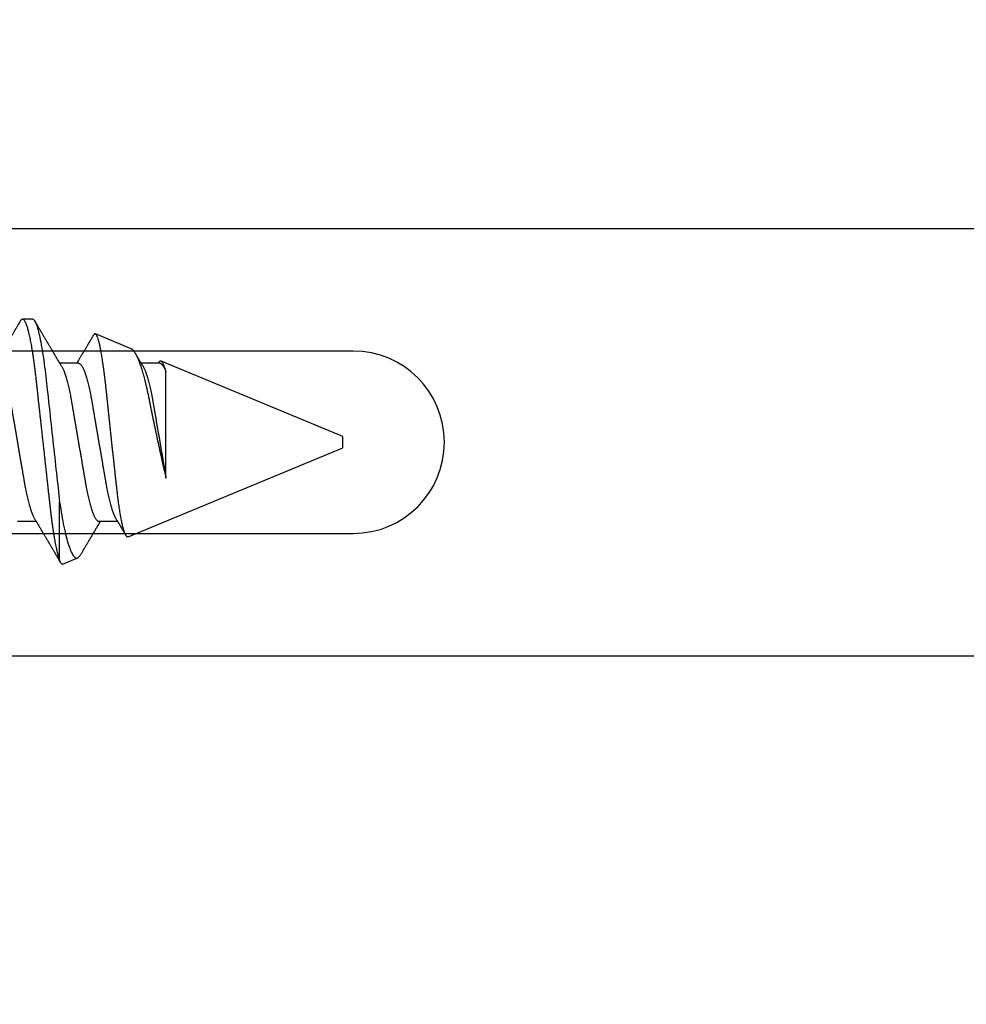
# Model space of a CAD drawing. Units: inches. Extents: x 0 to 10.9, y 0 to 12.4.
# Drawn here: x 2.8 to 3.6, y 6.4 to 7.2 of the extents above; entities that cross this region are included whole.
import ezdxf

# ---------------------------------------------------------------- set-up
doc = ezdxf.new("R2010")
doc.units = ezdxf.units.IN
doc.header["$MEASUREMENT"] = 0
doc.layers.add('Arcadia-Dim', color=4, linetype='Continuous')
doc.layers.add('Arcadia-Profile', color=5, linetype='Continuous')
doc.styles.get("Standard").update_dxf_attribs({"font": 'ARIALN.TTF'})
doc.dimstyles.new('Arcadia-2', dxfattribs={"dimscale": 2, "dimtxt": 0.0938, "dimasz": 0.0938, "dimexe": 0.0546, "dimexo": 0.0469, "dimgap": 0.0469, "dimtad": 0, "dimtih": 1, "dimdec": 4, "dimzin": 3, "dimdsep": 46, "dimlunit": 4, "dimtxsty": 'Standard', "dimblk": 'ARCHTICK', "dimcen": 0.0469, "dimdle": 0.0546, "dimclrd": 256, "dimclre": 256, "dimclrt": 256, "dimadec": 0, "dimazin": 0, "dimtfac": 0.75, "dimtdec": 4, "dimtix": 1, "dimtmove": 2, "dimatfit": 3, "dimfxl": 1, "dimtolj": 1, "dimtzin": 3, "dimlwd": -3, "dimlwe": -3, "dimarcsym": 0})

# ---------------------------------------------------------------- blocks, each defined once
blk = doc.blocks.new('*U19')
at = {"layer": 'Arcadia-Profile'}
for p, q in [((0.59268, 0.108), (0.58375, 0.108)), ((0.67913, 0.08199), (0.64768, 0.09502)), ((0.63286, 0.06934), (0.61646, 0.06934)), ((0.70429, 0.06934), (0.68789, 0.06934)), ((0.70292, 0.06951), (0.70282, 0.06934)), ((0.865, 0.005), (0.70533, 0.07114)), ((0.70967, -0.03138), (0.70967, 0.06162)), ((0.865, 0), (0.865, 0.005)), ((0.865, -0.005), (0.865, 0)), ((0.6765, -0.08308), (0.865, -0.005)), ((0.61634, -0.10367), (0.61634, -0.05262)), ((0.57929, -0.06934), (0.59568, -0.06934)), ((0.65071, -0.06934), (0.66711, -0.06934)), ((0.61886, -0.10695), (0.63218, -0.10144))]:
    blk.add_line(p, q, dxfattribs=at)
for points, knots in [([(0.58183, 0.1063), (0.58152, 0.10577), (0.58094, 0.10477), (0.58011, 0.10336), (0.57938, 0.10213), (0.57876, 0.10107), (0.57823, 0.10017), (0.5778, 0.09942), (0.57742, 0.09878), (0.57707, 0.09819), (0.5767, 0.09756), (0.57628, 0.09684), (0.57578, 0.096), (0.57522, 0.09505), (0.57461, 0.09401), (0.57398, 0.09293), (0.57332, 0.09182), (0.57264, 0.09067), (0.57205, 0.08967), (0.57159, 0.08889), (0.57128, 0.08836), (0.57103, 0.08794), (0.57079, 0.08754), (0.57053, 0.08709), (0.5701, 0.08637), (0.56953, 0.08541), (0.56884, 0.08424), (0.56815, 0.08308), (0.56747, 0.08193), (0.56688, 0.08094), (0.5664, 0.08013), (0.56602, 0.07948), (0.56566, 0.07888), (0.56535, 0.07836), (0.56507, 0.07788), (0.56476, 0.07737), (0.56439, 0.07675), (0.56394, 0.07598), (0.56344, 0.07514), (0.56291, 0.07426), (0.56237, 0.07336), (0.56188, 0.07253), (0.56144, 0.0718), (0.56109, 0.07122), (0.56081, 0.07075), (0.56061, 0.07041), (0.56046, 0.07015), (0.5603, 0.0699), (0.56013, 0.06962), (0.56002, 0.06942), (0.55997, 0.06934)], [0, 0, 0, 0, 0.042833, 0.08091, 0.114237, 0.142816, 0.166816, 0.186947, 0.203324, 0.218982, 0.234927, 0.254252, 0.277024, 0.303238, 0.331514, 0.360745, 0.390928, 0.422062, 0.453809, 0.471669, 0.48591, 0.496535, 0.505931, 0.518128, 0.53319, 0.564409, 0.596123, 0.627726, 0.659201, 0.689281, 0.707792, 0.725368, 0.741953, 0.756371, 0.768155, 0.780367, 0.797789, 0.818978, 0.842416, 0.866328, 0.890711, 0.915565, 0.934072, 0.949916, 0.96271, 0.972459, 0.977159, 0.984094, 0.993325, 1, 1, 1, 1]), ([(0.58183, 0.10629), (0.58194, 0.10647), (0.5822, 0.10689), (0.58258, 0.10736), (0.58298, 0.10773), (0.58337, 0.10795), (0.58376, 0.10803), (0.58416, 0.10794), (0.58458, 0.10769), (0.58502, 0.10726), (0.58547, 0.10665), (0.58592, 0.10586), (0.58638, 0.10491), (0.58684, 0.1038), (0.58729, 0.10255), (0.58775, 0.10114), (0.58822, 0.09957), (0.58868, 0.09783), (0.58915, 0.09595), (0.58962, 0.09391), (0.5901, 0.09172), (0.59057, 0.08939), (0.59103, 0.08694), (0.59149, 0.08437), (0.59195, 0.0817), (0.59239, 0.07892), (0.59285, 0.07597), (0.59331, 0.07283), (0.59377, 0.0695), (0.59422, 0.06609), (0.59466, 0.0626), (0.59509, 0.05903), (0.59549, 0.05547), (0.59588, 0.05191), (0.59628, 0.04834), (0.59668, 0.04466), (0.5971, 0.0409), (0.59752, 0.03704), (0.59796, 0.0331), (0.5984, 0.02909), (0.59885, 0.02502), (0.5993, 0.02089), (0.59976, 0.01673), (0.60022, 0.01256), (0.60068, 0.00839), (0.60114, 0.0042), (0.60162, -0.00011), (0.60211, -0.00454), (0.60261, -0.00906), (0.6031, -0.01356), (0.60359, -0.01802), (0.60408, -0.02244), (0.60455, -0.02672), (0.60501, -0.03085), (0.60545, -0.03483), (0.60588, -0.03873), (0.6063, -0.04255), (0.60671, -0.04627), (0.60711, -0.0499), (0.6075, -0.05344), (0.60788, -0.0569), (0.60828, -0.06029), (0.60868, -0.06361), (0.6091, -0.06685), (0.60952, -0.07), (0.60994, -0.07306), (0.61039, -0.07609), (0.61084, -0.07906), (0.61131, -0.08195), (0.61178, -0.08473), (0.61226, -0.08738), (0.61274, -0.08988), (0.61323, -0.09224), (0.6137, -0.09439), (0.61416, -0.09634), (0.6146, -0.09809), (0.61504, -0.09971), (0.61548, -0.10118), (0.61591, -0.10251), (0.61619, -0.10329), (0.61634, -0.10367)], [0, 0, 0, 0, 0.009853, 0.022174, 0.034398, 0.046516, 0.058522, 0.071492, 0.084592, 0.097813, 0.111147, 0.124582, 0.138109, 0.150938, 0.16383, 0.176774, 0.189762, 0.202782, 0.215826, 0.228881, 0.241938, 0.254986, 0.268015, 0.280783, 0.293513, 0.306195, 0.31882, 0.332379, 0.34585, 0.359223, 0.372488, 0.385635, 0.398655, 0.410852, 0.423147, 0.435555, 0.448067, 0.460674, 0.47337, 0.486145, 0.498989, 0.511894, 0.52485, 0.537614, 0.550407, 0.563221, 0.576044, 0.589891, 0.603726, 0.617536, 0.631308, 0.645032, 0.658694, 0.671509, 0.68425, 0.696909, 0.709476, 0.721943, 0.734303, 0.746548, 0.758757, 0.77108, 0.783512, 0.795823, 0.808224, 0.820709, 0.833268, 0.846473, 0.859739, 0.873057, 0.886415, 0.899802, 0.913208, 0.926619, 0.93891, 0.951188, 0.963444, 0.975671, 0.987859, 1, 1, 1, 1]), ([(0.59268, 0.108), (0.59353, 0.108), (0.59448, 0.10687), (0.59647, 0.10212), (0.59753, 0.0985), (0.59964, 0.08899), (0.6007, 0.08311), (0.6027, 0.06981), (0.60365, 0.0624), (0.60537, 0.04697), (0.6063, 0.03847), (0.60829, 0.02039), (0.60934, 0.01085), (0.61145, -0.0083), (0.61251, -0.01789), (0.61452, -0.03614), (0.61547, -0.04479), (0.61634, -0.05262)], [0, 0, 0, 0, 0.125, 0.125, 0.25, 0.25, 0.375, 0.375, 0.5, 0.5, 0.625, 0.625, 0.75, 0.75, 0.875, 0.875, 1, 1, 1, 1]), ([(0.61809, 0.06662), (0.61789, 0.06695), (0.61752, 0.06756), (0.61702, 0.06841), (0.61662, 0.06907), (0.61633, 0.06956), (0.61611, 0.06993), (0.61593, 0.07023), (0.61575, 0.07052), (0.61558, 0.07081), (0.61537, 0.07116), (0.61513, 0.07156), (0.61485, 0.07202), (0.61412, 0.07324), (0.61333, 0.07457), (0.61251, 0.07596), (0.61209, 0.07665), (0.61174, 0.07725), (0.61144, 0.07776), (0.61115, 0.07823), (0.61078, 0.07886), (0.61028, 0.0797), (0.60967, 0.08074), (0.609, 0.08185), (0.60831, 0.08302), (0.60761, 0.0842), (0.60691, 0.08539), (0.60632, 0.08638), (0.60588, 0.08713), (0.6056, 0.08761), (0.60534, 0.08805), (0.60505, 0.08854), (0.60468, 0.08917), (0.60424, 0.08991), (0.60376, 0.09071), (0.60329, 0.09152), (0.60276, 0.09242), (0.60217, 0.09341), (0.60155, 0.09447), (0.60096, 0.09547), (0.60042, 0.09638), (0.59996, 0.09717), (0.59956, 0.09784), (0.5992, 0.09845), (0.59883, 0.09909), (0.59838, 0.09985), (0.59789, 0.10069), (0.59735, 0.10161), (0.59677, 0.10259), (0.59611, 0.10371), (0.59538, 0.10496), (0.59486, 0.10584), (0.59459, 0.1063)], [0, 0, 0, 0, 0.025206, 0.046629, 0.064261, 0.074995, 0.08359, 0.092278, 0.098205, 0.105468, 0.114232, 0.124499, 0.13627, 0.149032, 0.217084, 0.236574, 0.254479, 0.269585, 0.281889, 0.292637, 0.305649, 0.329582, 0.35581, 0.384143, 0.41393, 0.443862, 0.4739, 0.503482, 0.518621, 0.530599, 0.539915, 0.55182, 0.567718, 0.587199, 0.607998, 0.628364, 0.648297, 0.676018, 0.702852, 0.728631, 0.75165, 0.771459, 0.788058, 0.802265, 0.817535, 0.836327, 0.859391, 0.880906, 0.905722, 0.933841, 0.965266, 1, 1, 1, 1]), ([(0.6765, -0.08308), (0.67636, -0.08312), (0.67609, -0.08319), (0.67565, -0.08305), (0.67521, -0.08271), (0.67476, -0.08217), (0.67429, -0.08141), (0.67385, -0.0805), (0.67343, -0.07947), (0.67303, -0.07836), (0.67263, -0.07712), (0.67223, -0.07572), (0.67182, -0.07417), (0.67141, -0.07246), (0.671, -0.07062), (0.67059, -0.06866), (0.67019, -0.06659), (0.6698, -0.06442), (0.66941, -0.06213), (0.66903, -0.05971), (0.66864, -0.05716), (0.66826, -0.05447), (0.66788, -0.05167), (0.66752, -0.0488), (0.66716, -0.04587), (0.66682, -0.04289), (0.66648, -0.03983), (0.66612, -0.03667), (0.66576, -0.03342), (0.66539, -0.03009), (0.66501, -0.02668), (0.66463, -0.02322), (0.66424, -0.01971), (0.66385, -0.01615), (0.66346, -0.01255), (0.66306, -0.00888), (0.66265, -0.00517), (0.66224, -0.00141), (0.66184, 0.00238), (0.66143, 0.00614), (0.66103, 0.00987), (0.66064, 0.01358), (0.66025, 0.01727), (0.65985, 0.02098), (0.65946, 0.02468), (0.65907, 0.02838), (0.65869, 0.03204), (0.65832, 0.03562), (0.65795, 0.0391), (0.6576, 0.04248), (0.65726, 0.04581), (0.65691, 0.04909), (0.65656, 0.05232), (0.65619, 0.05549), (0.65582, 0.05858), (0.65544, 0.06157), (0.65506, 0.06445), (0.65467, 0.06723), (0.65428, 0.0699), (0.65389, 0.07248), (0.65349, 0.07496), (0.65308, 0.07733), (0.65268, 0.07958), (0.65227, 0.08167), (0.65187, 0.08362), (0.65148, 0.08541), (0.65108, 0.08707), (0.65068, 0.08859), (0.65029, 0.08997), (0.64989, 0.09119), (0.6495, 0.09226), (0.64912, 0.09315), (0.64875, 0.09387), (0.64839, 0.09442), (0.64804, 0.09481), (0.64769, 0.09504), (0.64734, 0.09511), (0.64698, 0.09501), (0.64662, 0.09475), (0.64626, 0.09435), (0.64603, 0.09397), (0.64592, 0.0938)], [0, 0, 0, 0, 0.013873, 0.027754, 0.041627, 0.055805, 0.069993, 0.084172, 0.096001, 0.107831, 0.119742, 0.131653, 0.143822, 0.155991, 0.16825, 0.180508, 0.192357, 0.204205, 0.216136, 0.228067, 0.240258, 0.25245, 0.264731, 0.277012, 0.288842, 0.300673, 0.312582, 0.324491, 0.336641, 0.34879, 0.361022, 0.373253, 0.385502, 0.397751, 0.410083, 0.422416, 0.43501, 0.447604, 0.460289, 0.472973, 0.485363, 0.497753, 0.510229, 0.522705, 0.535453, 0.548201, 0.561043, 0.573885, 0.586263, 0.598641, 0.611103, 0.623567, 0.636286, 0.649006, 0.661811, 0.674616, 0.687329, 0.700042, 0.712841, 0.725639, 0.738706, 0.751773, 0.764933, 0.778092, 0.791023, 0.803955, 0.816976, 0.829997, 0.843301, 0.856605, 0.870008, 0.883411, 0.896335, 0.90926, 0.922274, 0.935289, 0.948578, 0.961866, 0.975245, 0.988624, 1, 1, 1, 1]), ([(0.64591, 0.0938), (0.64581, 0.09362), (0.64556, 0.0932), (0.64515, 0.09251), (0.64468, 0.09171), (0.64418, 0.09085), (0.64365, 0.08997), (0.64319, 0.08919), (0.64283, 0.08858), (0.6426, 0.08819), (0.64243, 0.08789), (0.64226, 0.08761), (0.64205, 0.08725), (0.64177, 0.08678), (0.64132, 0.08601), (0.64072, 0.08499), (0.64, 0.08378), (0.6393, 0.08261), (0.63864, 0.0815), (0.63807, 0.08053), (0.63759, 0.07972), (0.63719, 0.07905), (0.63682, 0.07843), (0.63646, 0.07782), (0.63606, 0.07715), (0.63558, 0.07635), (0.63503, 0.07542), (0.63443, 0.07442), (0.63382, 0.07338), (0.63326, 0.07246), (0.6328, 0.07169), (0.63246, 0.07112), (0.63219, 0.07066), (0.63199, 0.07033), (0.63184, 0.07008), (0.63169, 0.06982), (0.63154, 0.06957), (0.63143, 0.0694), (0.6314, 0.06934)], [0, 0, 0, 0, 0.021449, 0.051978, 0.084652, 0.11947, 0.156431, 0.193186, 0.215174, 0.23105, 0.240929, 0.251119, 0.266017, 0.285235, 0.30877, 0.360006, 0.40956, 0.457373, 0.503421, 0.545902, 0.575998, 0.60321, 0.628208, 0.651989, 0.677504, 0.711376, 0.750254, 0.791393, 0.833848, 0.877617, 0.904971, 0.928395, 0.947301, 0.961691, 0.968666, 0.978941, 0.992598, 1, 1, 1, 1]), ([(0.67912, 0.08198), (0.67917, 0.08197), (0.67941, 0.08189), (0.67985, 0.08159), (0.68047, 0.08108), (0.68111, 0.08038), (0.68177, 0.07951), (0.68245, 0.07847), (0.68315, 0.07726), (0.68383, 0.07592), (0.68449, 0.0745), (0.68514, 0.073), (0.68579, 0.07138), (0.68645, 0.06961), (0.68712, 0.06771), (0.6878, 0.06567), (0.68848, 0.06351), (0.68916, 0.06125), (0.68982, 0.05892), (0.69047, 0.05651), (0.69113, 0.054), (0.69178, 0.05138), (0.69243, 0.04864), (0.69308, 0.0458), (0.69372, 0.04286), (0.69435, 0.03988), (0.69495, 0.03686), (0.69555, 0.03382), (0.69618, 0.03071), (0.69682, 0.02752), (0.69749, 0.02425), (0.69818, 0.02091), (0.69887, 0.01753), (0.69956, 0.01425), (0.70023, 0.01108), (0.70087, 0.00802), (0.70152, 0.00496), (0.70219, 0.00187), (0.70286, -0.00123), (0.70354, -0.00434), (0.70422, -0.00745), (0.70494, -0.01072), (0.70571, -0.01414), (0.70651, -0.01769), (0.70731, -0.02121), (0.70811, -0.02467), (0.7089, -0.02809), (0.70942, -0.03029), (0.70967, -0.03138)], [0, 0, 0, 0, 0.005049, 0.028029, 0.051192, 0.074354, 0.098104, 0.121854, 0.14581, 0.169766, 0.191166, 0.212566, 0.234115, 0.255664, 0.277684, 0.299703, 0.321884, 0.344066, 0.365442, 0.386819, 0.408344, 0.429868, 0.451863, 0.473857, 0.496015, 0.518173, 0.539506, 0.56084, 0.582345, 0.60385, 0.625908, 0.647966, 0.670219, 0.692472, 0.712203, 0.731934, 0.751802, 0.77167, 0.79197, 0.81227, 0.83272, 0.853169, 0.877343, 0.901532, 0.925706, 0.950465, 0.975241, 1, 1, 1, 1]), ([(0.68952, 0.06662), (0.68934, 0.06692), (0.68901, 0.06747), (0.68855, 0.06824), (0.68817, 0.06888), (0.68785, 0.0694), (0.68758, 0.06986), (0.68728, 0.07035), (0.68696, 0.07088), (0.68659, 0.0715), (0.68618, 0.07219), (0.68572, 0.07297), (0.68523, 0.07378), (0.68477, 0.07455), (0.68434, 0.07528), (0.68391, 0.076), (0.68346, 0.07676), (0.68301, 0.07751), (0.68272, 0.078), (0.68259, 0.07822)], [0, 0, 0, 0, 0.077646, 0.14387, 0.198652, 0.242167, 0.280495, 0.316564, 0.368673, 0.419055, 0.476629, 0.5467, 0.619745, 0.686428, 0.746925, 0.806517, 0.874188, 0.943721, 1, 1, 1, 1]), ([(0.56143, 0.06934), (0.56159, 0.06932), (0.56192, 0.06929), (0.56244, 0.06905), (0.56297, 0.06865), (0.56351, 0.06808), (0.56407, 0.06735), (0.56463, 0.06646), (0.5652, 0.06541), (0.56578, 0.06419), (0.56637, 0.06281), (0.56696, 0.06126), (0.56756, 0.05954), (0.56816, 0.05766), (0.56876, 0.05565), (0.56935, 0.0535), (0.56994, 0.05122), (0.57051, 0.04883), (0.57108, 0.04634), (0.57163, 0.04376), (0.57216, 0.0411), (0.57268, 0.03837), (0.57318, 0.03559), (0.57366, 0.03276), (0.57416, 0.02986), (0.57467, 0.02687), (0.57521, 0.02376), (0.57576, 0.02055), (0.57633, 0.01724), (0.5769, 0.01387), (0.57749, 0.01045), (0.57809, 0.00699), (0.57868, 0.0035), (0.57929, 0), (0.57989, -0.00349), (0.58048, -0.00697), (0.58108, -0.01043), (0.58166, -0.01384), (0.58224, -0.01719), (0.5828, -0.02045), (0.58334, -0.02362), (0.58387, -0.02671), (0.58439, -0.02973), (0.5849, -0.03267), (0.58539, -0.03554), (0.58589, -0.03834), (0.58641, -0.04108), (0.58694, -0.04375), (0.58749, -0.04634), (0.58806, -0.04883), (0.58863, -0.05122), (0.58921, -0.05349), (0.58981, -0.05563), (0.5904, -0.05765), (0.591, -0.05951), (0.59159, -0.06121), (0.59218, -0.06274), (0.59276, -0.06413), (0.59335, -0.06535), (0.59377, -0.06617), (0.59401, -0.06654), (0.59405, -0.06661)], [0, 0, 0, 0, 0.01651, 0.033221, 0.050116, 0.067179, 0.084389, 0.101416, 0.118547, 0.135759, 0.153033, 0.170698, 0.18838, 0.206055, 0.223699, 0.241288, 0.2588, 0.276212, 0.293464, 0.310575, 0.327525, 0.344296, 0.360871, 0.37704, 0.393387, 0.409918, 0.426616, 0.44381, 0.461139, 0.478583, 0.496121, 0.513729, 0.531385, 0.549064, 0.566705, 0.584323, 0.601893, 0.619393, 0.6368, 0.653786, 0.670641, 0.687347, 0.703887, 0.720576, 0.737078, 0.753687, 0.770493, 0.787479, 0.804627, 0.821917, 0.839291, 0.856764, 0.874315, 0.89192, 0.909556, 0.926885, 0.944198, 0.961474, 0.97869, 0.996174, 1, 1, 1, 1]), ([(0.63286, 0.06934), (0.63302, 0.06932), (0.63335, 0.06929), (0.63386, 0.06905), (0.63439, 0.06865), (0.63494, 0.06808), (0.63549, 0.06735), (0.63606, 0.06646), (0.63663, 0.06541), (0.63721, 0.06419), (0.63779, 0.06281), (0.63839, 0.06126), (0.63899, 0.05954), (0.63959, 0.05766), (0.64019, 0.05565), (0.64078, 0.0535), (0.64137, 0.05122), (0.64194, 0.04883), (0.64251, 0.04634), (0.64306, 0.04376), (0.64359, 0.0411), (0.64411, 0.03837), (0.64461, 0.03559), (0.64509, 0.03276), (0.64559, 0.02986), (0.6461, 0.02687), (0.64664, 0.02376), (0.64719, 0.02055), (0.64775, 0.01724), (0.64833, 0.01387), (0.64892, 0.01045), (0.64951, 0.00699), (0.65011, 0.0035), (0.65071, 0), (0.65131, -0.00349), (0.65191, -0.00697), (0.6525, -0.01043), (0.65309, -0.01384), (0.65366, -0.01719), (0.65422, -0.02045), (0.65477, -0.02362), (0.6553, -0.02671), (0.65582, -0.02973), (0.65632, -0.03267), (0.65681, -0.03554), (0.65732, -0.03834), (0.65784, -0.04108), (0.65837, -0.04375), (0.65892, -0.04634), (0.65949, -0.04883), (0.66006, -0.05122), (0.66064, -0.05349), (0.66123, -0.05563), (0.66183, -0.05765), (0.66243, -0.05951), (0.66302, -0.06121), (0.66361, -0.06274), (0.66419, -0.06413), (0.66477, -0.06535), (0.6652, -0.06617), (0.66544, -0.06654), (0.66548, -0.06661)], [0, 0, 0, 0, 0.01651, 0.033221, 0.050116, 0.067179, 0.084389, 0.101417, 0.118547, 0.13576, 0.153033, 0.170698, 0.18838, 0.206055, 0.223699, 0.241288, 0.2588, 0.276212, 0.293465, 0.310576, 0.327526, 0.344297, 0.360871, 0.377041, 0.393388, 0.409919, 0.426617, 0.44381, 0.461139, 0.478584, 0.496121, 0.51373, 0.531385, 0.549065, 0.566706, 0.584323, 0.601894, 0.619394, 0.636801, 0.653786, 0.670642, 0.687348, 0.703888, 0.720577, 0.737079, 0.753688, 0.770494, 0.78748, 0.804628, 0.821918, 0.839292, 0.856765, 0.874316, 0.891921, 0.909557, 0.926885, 0.944199, 0.961475, 0.978691, 0.996175, 1, 1, 1, 1]), ([(0.70967, 0.06162), (0.70953, 0.06214), (0.70925, 0.06316), (0.70882, 0.06455), (0.7084, 0.06583), (0.70798, 0.06698), (0.70756, 0.06801), (0.70714, 0.06891), (0.70672, 0.06967), (0.70633, 0.07026), (0.70596, 0.0707), (0.70561, 0.071), (0.70527, 0.07118), (0.70493, 0.07124), (0.70457, 0.07119), (0.7042, 0.07102), (0.70383, 0.07072), (0.70346, 0.0703), (0.70315, 0.06989), (0.70298, 0.06958), (0.70293, 0.0695)], [0, 0, 0, 0, 0.058597, 0.117195, 0.176261, 0.235328, 0.295888, 0.356448, 0.417528, 0.478609, 0.533183, 0.587758, 0.642706, 0.697657, 0.753718, 0.80978, 0.866211, 0.922642, 0.979116, 1, 1, 1, 1]), ([(0.61809, 0.06661), (0.61813, 0.06655), (0.61835, 0.0662), (0.61877, 0.0654), (0.61935, 0.0642), (0.61994, 0.06281), (0.62053, 0.06126), (0.62113, 0.05954), (0.62174, 0.05766), (0.62233, 0.05565), (0.62293, 0.0535), (0.62351, 0.05122), (0.62409, 0.04883), (0.62465, 0.04634), (0.6252, 0.04376), (0.62573, 0.0411), (0.62625, 0.03837), (0.62675, 0.03559), (0.62723, 0.03276), (0.62773, 0.02986), (0.62824, 0.02687), (0.62878, 0.02376), (0.62933, 0.02055), (0.6299, 0.01724), (0.63048, 0.01387), (0.63106, 0.01045), (0.63166, 0.00699), (0.63226, 0.0035), (0.63286, 0), (0.63346, -0.00349), (0.63405, -0.00697), (0.63465, -0.01043), (0.63523, -0.01384), (0.63581, -0.01719), (0.63637, -0.02045), (0.63691, -0.02362), (0.63744, -0.02671), (0.63796, -0.02973), (0.63847, -0.03267), (0.63896, -0.03554), (0.63946, -0.03834), (0.63998, -0.04108), (0.64051, -0.04375), (0.64106, -0.04634), (0.64163, -0.04883), (0.6422, -0.05122), (0.64279, -0.05349), (0.64338, -0.05563), (0.64397, -0.05765), (0.64457, -0.05951), (0.64516, -0.06121), (0.64575, -0.06274), (0.64633, -0.06413), (0.64692, -0.06536), (0.6475, -0.06643), (0.64807, -0.06734), (0.64863, -0.06808), (0.64917, -0.06865), (0.6497, -0.06905), (0.65022, -0.06929), (0.65055, -0.06932), (0.65071, -0.06934)], [0, 0, 0, 0, 0.003289, 0.020419, 0.037632, 0.054905, 0.07257, 0.090252, 0.107927, 0.125571, 0.14316, 0.160672, 0.178084, 0.195336, 0.212447, 0.229398, 0.246168, 0.262743, 0.278913, 0.295259, 0.31179, 0.328488, 0.345682, 0.363011, 0.380455, 0.397993, 0.415601, 0.433257, 0.450936, 0.468577, 0.486195, 0.503765, 0.521265, 0.538672, 0.555657, 0.572513, 0.589219, 0.605759, 0.622447, 0.638949, 0.655558, 0.672364, 0.689351, 0.706499, 0.723789, 0.741162, 0.758636, 0.776186, 0.793791, 0.811427, 0.828756, 0.846069, 0.863345, 0.880561, 0.898045, 0.915422, 0.932671, 0.949772, 0.966706, 0.983454, 1, 1, 1, 1]), ([(0.68952, 0.06661), (0.68956, 0.06655), (0.68978, 0.0662), (0.6902, 0.0654), (0.69078, 0.0642), (0.69137, 0.06281), (0.69196, 0.06126), (0.69256, 0.05954), (0.69316, 0.05766), (0.69376, 0.05565), (0.69435, 0.0535), (0.69494, 0.05122), (0.69551, 0.04883), (0.69608, 0.04634), (0.69663, 0.04376), (0.69716, 0.0411), (0.69768, 0.03837), (0.69818, 0.03559), (0.69866, 0.03276), (0.69916, 0.02986), (0.69967, 0.02687), (0.70021, 0.02376), (0.70076, 0.02055), (0.70133, 0.01724), (0.7019, 0.01387), (0.70249, 0.01045), (0.70309, 0.00699), (0.70368, 0.0035), (0.7043, -0.00007), (0.70492, -0.00371), (0.70556, -0.00741), (0.70619, -0.01108), (0.70681, -0.0147), (0.70742, -0.01823), (0.70801, -0.02167), (0.70858, -0.02501), (0.70914, -0.02825), (0.7095, -0.03034), (0.70967, -0.03138)], [0, 0, 0, 0, 0.005336, 0.033183, 0.061165, 0.089244, 0.117962, 0.146706, 0.175439, 0.204122, 0.232715, 0.261183, 0.289488, 0.317535, 0.345351, 0.372906, 0.400169, 0.427113, 0.453399, 0.479973, 0.506846, 0.533991, 0.561941, 0.590112, 0.61847, 0.64698, 0.675605, 0.704306, 0.733047, 0.76353, 0.793968, 0.824314, 0.854522, 0.884551, 0.913827, 0.942851, 0.971586, 1, 1, 1, 1]), ([(0.61634, -0.05262), (0.61752, -0.06057), (0.61874, -0.06768), (0.62136, -0.08025), (0.62273, -0.08565), (0.62549, -0.09414), (0.6269, -0.09733), (0.62961, -0.10121), (0.63093, -0.10195), (0.63218, -0.10144)], [0, 0, 0, 0, 0.25, 0.25, 0.5, 0.5, 0.75, 0.75, 1, 1, 1, 1]), ([(0.59405, -0.06662), (0.59425, -0.06695), (0.59462, -0.06756), (0.59513, -0.06841), (0.59552, -0.06907), (0.59581, -0.06956), (0.59603, -0.06993), (0.59622, -0.07023), (0.59639, -0.07052), (0.59656, -0.07081), (0.59677, -0.07116), (0.59701, -0.07156), (0.59729, -0.07202), (0.59802, -0.07324), (0.59881, -0.07457), (0.59964, -0.07596), (0.60005, -0.07665), (0.60041, -0.07725), (0.60071, -0.07776), (0.60099, -0.07823), (0.60136, -0.07886), (0.60186, -0.0797), (0.60248, -0.08074), (0.60314, -0.08185), (0.60383, -0.08302), (0.60453, -0.0842), (0.60523, -0.08539), (0.60582, -0.08638), (0.60626, -0.08713), (0.60655, -0.08761), (0.60681, -0.08805), (0.6071, -0.08854), (0.60747, -0.08917), (0.60791, -0.08991), (0.60838, -0.09071), (0.60886, -0.09152), (0.60939, -0.09242), (0.60997, -0.09341), (0.6106, -0.09447), (0.61119, -0.09547), (0.61172, -0.09638), (0.61218, -0.09717), (0.61258, -0.09784), (0.61294, -0.09845), (0.61331, -0.09909), (0.61376, -0.09985), (0.61425, -0.10069), (0.61479, -0.10161), (0.61537, -0.10259), (0.61603, -0.10371), (0.61668, -0.10482), (0.61712, -0.10556), (0.61731, -0.10589)], [0, 0, 0, 0, 0.025471, 0.047118, 0.064934, 0.07578, 0.084466, 0.093245, 0.099234, 0.106572, 0.115429, 0.125803, 0.137697, 0.150593, 0.219358, 0.239051, 0.257144, 0.272408, 0.284842, 0.295702, 0.30885, 0.333034, 0.359536, 0.388166, 0.418265, 0.44851, 0.478863, 0.508754, 0.524052, 0.536156, 0.545569, 0.557599, 0.573663, 0.593348, 0.614366, 0.634945, 0.655086, 0.683097, 0.710212, 0.736261, 0.759521, 0.779538, 0.79631, 0.810666, 0.826096, 0.845085, 0.868391, 0.890131, 0.915207, 0.943621, 0.975375, 1, 1, 1, 1]), ([(0.66548, -0.06662), (0.66567, -0.06694), (0.66603, -0.06754), (0.66653, -0.06837), (0.66692, -0.06901), (0.6672, -0.06949), (0.66742, -0.06985), (0.6676, -0.07015), (0.66777, -0.07044), (0.66794, -0.07072), (0.66814, -0.07106), (0.66838, -0.07146), (0.66865, -0.07191), (0.6691, -0.07267), (0.66972, -0.0737), (0.67041, -0.07486), (0.671, -0.07585), (0.67148, -0.07665), (0.6719, -0.07736), (0.67228, -0.078), (0.67271, -0.07872), (0.67324, -0.07962), (0.67385, -0.08064), (0.67426, -0.08134), (0.67446, -0.08167)], [0, 0, 0, 0, 0.064831, 0.119949, 0.165338, 0.192987, 0.215151, 0.237597, 0.252867, 0.271558, 0.294127, 0.32058, 0.350916, 0.383772, 0.47211, 0.557111, 0.615708, 0.669325, 0.71623, 0.756622, 0.796365, 0.860413, 0.93466, 1, 1, 1, 1]), ([(0.63492, -0.09845), (0.63493, -0.09843), (0.63518, -0.09801), (0.63563, -0.09723), (0.63626, -0.09617), (0.63679, -0.09527), (0.6372, -0.09457), (0.63751, -0.09405), (0.63773, -0.09367), (0.63793, -0.09334), (0.63812, -0.09302), (0.63847, -0.09242), (0.639, -0.09152), (0.63972, -0.0903), (0.6404, -0.08915), (0.64102, -0.08809), (0.64156, -0.08719), (0.64206, -0.08634), (0.64251, -0.08559), (0.64292, -0.0849), (0.64331, -0.08423), (0.64371, -0.08355), (0.6441, -0.0829), (0.64448, -0.08225), (0.64486, -0.08161), (0.64527, -0.08091), (0.6457, -0.0802), (0.6461, -0.07952), (0.64645, -0.07893), (0.64674, -0.07845), (0.64705, -0.07792), (0.64744, -0.07727), (0.64795, -0.07642), (0.64853, -0.07544), (0.64909, -0.0745), (0.6496, -0.07365), (0.65, -0.07297), (0.65035, -0.07239), (0.65065, -0.07189), (0.65093, -0.07142), (0.65119, -0.07098), (0.65144, -0.07056), (0.65169, -0.07015), (0.65194, -0.06974), (0.65211, -0.06945), (0.65218, -0.06934)], [0, 0, 0, 0, 0.001152, 0.043448, 0.080037, 0.110924, 0.136113, 0.151908, 0.164189, 0.174852, 0.186059, 0.197813, 0.236028, 0.278517, 0.323518, 0.354983, 0.387073, 0.4164, 0.442258, 0.465012, 0.487566, 0.510546, 0.535163, 0.555107, 0.577079, 0.601077, 0.626951, 0.650843, 0.671058, 0.687599, 0.701014, 0.725188, 0.754974, 0.788813, 0.825888, 0.852283, 0.876314, 0.896217, 0.912189, 0.927988, 0.945067, 0.957291, 0.970896, 0.988078, 1, 1, 1, 1]), ([(0.63218, -0.10144), (0.63237, -0.10134), (0.63273, -0.10116), (0.6333, -0.10067), (0.63388, -0.10001), (0.63442, -0.09928), (0.63477, -0.09869), (0.63491, -0.09844)], [0, 0, 0, 0, 0.21104, 0.422081, 0.634591, 0.847101, 1, 1, 1, 1])]:
    blk.add_open_spline(points, degree=3, knots=knots, dxfattribs=at)
for points in [[(0.70429, 0.06934), (0.70585, 0.06934), (0.70774, 0.0668), (0.70967, 0.06162)], [(0.61886, -0.10695), (0.61806, -0.10728), (0.61722, -0.10619), (0.61634, -0.10367)]]:
    blk.add_open_spline(points, degree=3, dxfattribs=at)
blk = doc.blocks.new('_ArchTick')
at = {"color": 0, "linetype": 'ByBlock', "lineweight": -3, "const_width": 0.15}
blk.add_lwpolyline([(-0.5, -0.5), (0.5, 0.5)], dxfattribs=at)
blk = doc.blocks.new('*D26')
at = {"layer": 'Arcadia-Dim', "lineweight": -3}
for p, q in [((0.92708, 8.10227), (0.92708, 6.49039)), ((1.84328, 7.99307), (0.81788, 7.99307)), ((0.92708, 4.43067), (0.92708, 5.93335))]:
    blk.add_line(p, q, dxfattribs=at)
at = {"layer": 'Arcadia-Dim'}
blk.add_solid([(0.89582, 4.43067), (0.95835, 4.43067), (0.92708, 4.24307)], dxfattribs=at)
at = {"layer": 'Defpoints', "color": 0}
for p in [(1.93708, 7.99307), (0.92708, 4.24307), (3.80208, 4.24307)]:
    blk.add_point(p, dxfattribs=at)
at = {"layer": 'Arcadia-Dim', "lineweight": -3, "xscale": 0.1876, "yscale": 0.1876, "zscale": 0.1876, "rotation": 90}
blk.add_blockref('_ArchTick', (0.92708, 7.99307), dxfattribs=at)
at = {"layer": 'Arcadia-Dim', "lineweight": -3, "insert": (0.92708, 6.21187), "char_height": 0.1876, "attachment_point": 5, "rotation": 90}
blk.add_mtext('\\A1;F.D.', dxfattribs=at)

msp = doc.modelspace()

# ---------------------------------------------------------------- linework, layer by layer
at = {"layer": 'Arcadia-Profile'}
msp.add_lwpolyline([(3.68508, 6.68057), (2.62808, 6.68057, -0.414214), (2.61608, 6.69257), (2.61608, 6.76807), (2.63608, 6.78807), (3.10608, 6.78807, 1), (3.10608, 6.94807), (2.63608, 6.94807), (2.61608, 6.96807), (2.61608, 7.04357, -0.414214), (2.62808, 7.05557), (3.68508, 7.05557)], format="xyb", dxfattribs=at)

# ---------------------------------------------------------------- block references
at = {"layer": 'Arcadia-Profile', "lineweight": -3}
msp.add_blockref('*U19', (2.23208, 6.86807), dxfattribs=at)

# ---------------------------------------------------------------- dimensions: what is measured, and where the dimension line sits
at = {"layer": 'Arcadia-Dim', "lineweight": -3}
dim = msp.add_linear_dim(base=(0.92708, 4.24307), p1=(1.93708, 7.99307), p2=(3.80208, 4.24307), angle=90, text='F.D.', dimstyle='Arcadia-2', override={"dimblk1": 'ArchTick', "dimsah": 1, "dimse2": 1}, dxfattribs=at)
dim.commit()
dim.dimension.update_dxf_attribs({"geometry": '*D26', "text_midpoint": (0.92708, 6.21187), "text_rotation": 90})

doc.saveas('drawing.dxf')
